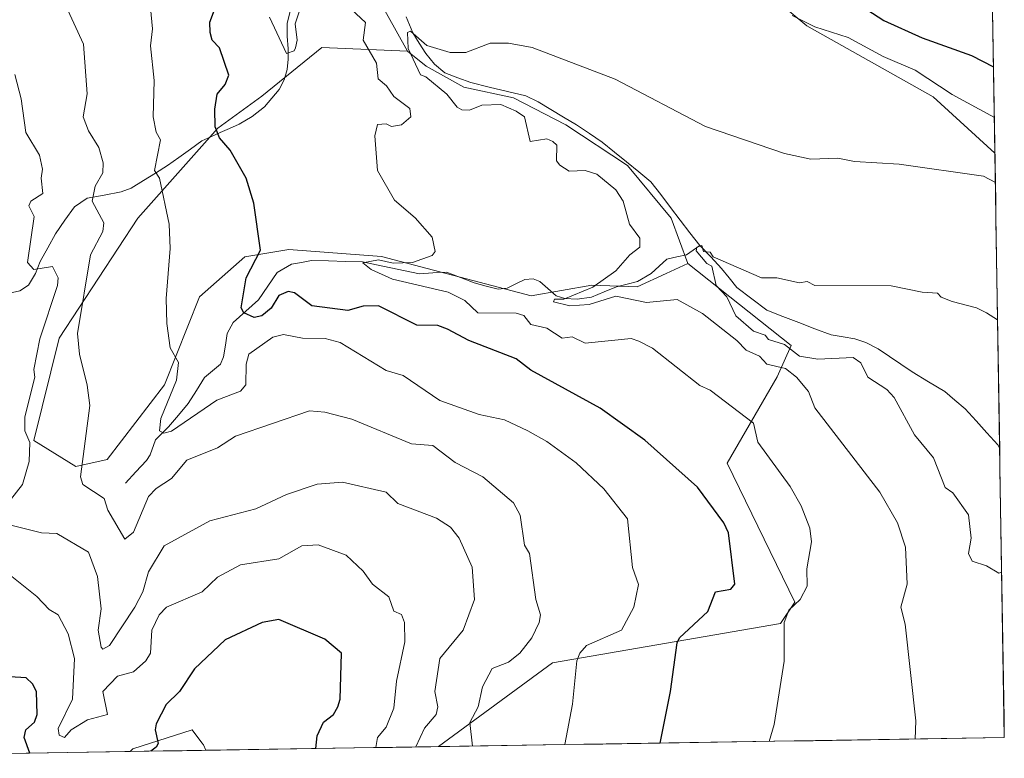
# Model space of a CAD drawing. Units: metres. Extents: x 607196 to 610637, y 4745461 to 4747828.
# Drawn here: x 610379 to 610637, y 4745509 to 4745702 of the extents above; entities that cross this region are included whole.
import ezdxf

# ---------------------------------------------------------------- set-up
doc = ezdxf.new("R2010")
doc.units = ezdxf.units.M
doc.header["$MEASUREMENT"] = 0
for name, color, linetype, lineweight in [('Arbolado forestal CxS', 92, 'Continuous', 0), ('Corriente natural lineal', 142, 'Continuous', 13), ('Cultivos herbáceos CxS', 92, 'Continuous', 0), ('Curva de nivel maestra', 36, 'Continuous', 30), ('Curva de nivel normal', 36, 'Continuous', 0), ('Matorral CxS', 135, 'Continuous', 0), ('Municipio CxS', 142, 'Continuous', 0), ('Pastizal CxS', 92, 'Continuous', 0)]:
    doc.layers.add(name, color=color, linetype=linetype, lineweight=lineweight)

# ---------------------------------------------------------------- blocks, each defined once
blk = doc.blocks.new('*U150')
at = {"layer": 'Cultivos herbáceos CxS', "color": 92, "linetype": 'Continuous', "lineweight": 0}
blk.add_polyline3d([(610546.61, 4745732.26, 522.36), (610584.97, 4745700.36, 519), (610617.91, 4745681.82, 516.77), (610634.08, 4745667.1, 515.65), (610636.53, 4745514.54, 512.49), (610488.78, 4745512.2, 536.53), (610488.78, 4745512.2, 536.53), (610518.54, 4745534.09, 530.6), (610578.09, 4745544.32, 519.74), (610581.81, 4745549.9, 519.2), (610564.13, 4745586.18, 522.14), (610577.22, 4745608.74, 515.95), (610580.88, 4745616.88, 511.08), (610553.9, 4745638.27, 510.73), (610549.52, 4745650.17, 510.76), (610538.14, 4745663.91, 511.82), (610522.06, 4745674.5, 512.75), (610508.33, 4745681.56, 514.53), (610495.38, 4745684.31, 514.76), (610485.57, 4745689.8, 514.86), (610480.64, 4745693.77, 515.01), (610470.19, 4745712.69, 516.43)], dxfattribs=at)
blk = doc.blocks.new('*U152')
at = {"layer": 'Arbolado forestal CxS', "color": 92, "linetype": 'Continuous', "lineweight": 0}
blk.add_polyline3d([(610408.29, 4745510.93, 550.61), (610408.95, 4745511.61, 550.47), (610424.43, 4745516.59, 552.26), (610427, 4745513.22, 553.03), (610427.4, 4745512.7, 553.14), (610428.04, 4745511.24, 553.21), (610408.29, 4745510.93, 550.61)], close=True, dxfattribs=at)
blk = doc.blocks.new('*U155')
at = {"layer": 'Arbolado forestal CxS', "color": 92, "linetype": 'Continuous', "lineweight": 0}
for points in [[(610295.88, 4745509.15, 582.12), (610283.01, 4745526.9, 583.75), (610265.28, 4745547.08, 585.27), (610262.84, 4745561.75, 584.75), (610310.31, 4745579.4, 564.3), (610325.91, 4745596.18, 560.49), (610323.16, 4745608.83, 564.61), (610314.07, 4745620.1, 566.78), (610312.63, 4745630.24, 565.73), (610324.79, 4745632.88, 561.22), (610325.29, 4745632.99, 561.01), (610336.2, 4745626.55, 556.64), (610347.82, 4745630.22, 553.68), (610347.21, 4745640.61, 555.24), (610335.59, 4745649.17, 557.44), (610317.86, 4745669.35, 558.01), (610292.19, 4745690.14, 558.88), (610292.06, 4745690.12, 558.88), (610285.46, 4745689.53, 558.88), (610277.51, 4745687.69, 560.2), (610276.9, 4745678.52, 563.38), (610284.65, 4745670.39, 564.52), (610303.48, 4745645.95, 564.91), (610297.69, 4745638.17, 568.92), (610294.63, 4745632.67, 569.99), (610302.6, 4745622.45, 569.07), (610304.05, 4745611.67, 569.16), (610290.15, 4745607.63, 572.61), (610276.14, 4745609.93, 575.25), (610275.8, 4745625.33, 574.21), (610266.39, 4745660.56, 569.46), (610259.29, 4745667.42, 567.86), (610248.68, 4745666.12, 569.29), (610247.25, 4745665.94, 569.4), (610237.91, 4745654.35, 575.19), (610224.93, 4745643.06, 580.53), (610201.09, 4745639.39, 585.57)], [(610428.04, 4745511.24, 553.21), (610427.4, 4745512.7, 553.14), (610427, 4745513.22, 553.03), (610424.43, 4745516.59, 552.26), (610408.95, 4745511.61, 550.47), (610408.29, 4745510.93, 550.61)], [(610375.68, 4745510.41, 553.91), (610362.22, 4745513.63, 558.71), (610354.6, 4745510.08, 560.72)]]:
    blk.add_polyline3d(points, dxfattribs=at)
blk = doc.blocks.new('*U159')
at = {"layer": 'Pastizal CxS', "color": 92, "linetype": 'Continuous', "lineweight": 0}
for points in [[(610295.88, 4745509.15, 582.12), (610283.01, 4745526.9, 583.75), (610265.28, 4745547.08, 585.27), (610262.84, 4745561.75, 584.75), (610310.31, 4745579.4, 564.3), (610325.91, 4745596.18, 560.49), (610323.16, 4745608.83, 564.61), (610314.07, 4745620.1, 566.78), (610312.63, 4745630.24, 565.73), (610324.79, 4745632.88, 561.22), (610325.29, 4745632.99, 561.01), (610336.2, 4745626.55, 556.64), (610347.82, 4745630.22, 553.68), (610347.21, 4745640.61, 555.24), (610335.59, 4745649.17, 557.44), (610317.86, 4745669.35, 558.01), (610292.19, 4745690.14, 558.88), (610292.06, 4745690.12, 558.88), (610285.46, 4745689.53, 558.88), (610277.51, 4745687.69, 560.2), (610276.9, 4745678.52, 563.38), (610284.65, 4745670.39, 564.52), (610303.48, 4745645.95, 564.91), (610297.69, 4745638.17, 568.92), (610294.63, 4745632.67, 569.99), (610302.6, 4745622.45, 569.07), (610304.05, 4745611.67, 569.16), (610290.15, 4745607.63, 572.61), (610276.14, 4745609.93, 575.25), (610275.8, 4745625.33, 574.21), (610266.39, 4745660.56, 569.46), (610259.29, 4745667.42, 567.86), (610248.68, 4745666.12, 569.29), (610247.25, 4745665.94, 569.4), (610237.91, 4745654.35, 575.19), (610224.93, 4745643.06, 580.53), (610201.09, 4745639.39, 585.57)], [(610428.04, 4745511.24, 553.21), (610427.4, 4745512.7, 553.14), (610427, 4745513.22, 553.03), (610424.43, 4745516.59, 552.26), (610408.95, 4745511.61, 550.47), (610408.29, 4745510.93, 550.61)], [(610375.68, 4745510.41, 553.91), (610362.22, 4745513.63, 558.71), (610354.6, 4745510.08, 560.72)]]:
    blk.add_polyline3d(points, dxfattribs=at)
blk = doc.blocks.new('*U166')
at = {"layer": 'Curva de nivel normal', "color": 36, "linetype": 'Continuous', "lineweight": 0}
blk.add_polyline3d([(610635.84, 4745557.73, 510), (610635.09, 4745557.49, 510), (610631.88, 4745559.4, 510), (610628.14, 4745560.61, 510), (610627.17, 4745562.61, 510), (610627.85, 4745566.61, 510), (610627.19, 4745572.71, 510), (610623.09, 4745578.48, 510), (610621.09, 4745579.88, 510), (610618.06, 4745587.58, 510), (610613.09, 4745593.59, 510), (610607.78, 4745603.3, 510), (610605.86, 4745605.38, 510), (610600.93, 4745608.61, 510), (610599.09, 4745612.42, 510), (610597.09, 4745613.81, 510), (610587.8, 4745613.32, 510), (610583.09, 4745614.14, 510), (610579.09, 4745617.19, 510), (610574.98, 4745618.5, 510), (610574.07, 4745619.59, 510), (610571.07, 4745620.61, 510), (610566.42, 4745624.61, 510), (610564.06, 4745629.58, 510), (610561.27, 4745632.61, 510), (610560.13, 4745637.65, 510), (610558.81, 4745638.33, 510), (610556.06, 4745641.58, 510), (610556.23, 4745642.61, 510), (610557.51, 4745643.03, 510), (610557.95, 4745641.47, 510), (610559.74, 4745641.26, 510), (610560.49, 4745640.01, 510), (610573.09, 4745634.61, 510), (610577.09, 4745634.61, 510), (610583.09, 4745633.27, 510), (610585.09, 4745633.65, 510), (610587.09, 4745632.61, 510), (610607, 4745632.52, 510), (610615.09, 4745630.79, 510), (610619.09, 4745630.61, 510), (610620.04, 4745629.56, 510), (610622.88, 4745628.4, 510), (610629.24, 4745626.76, 510), (610631.9, 4745625.42, 510), (610634.78, 4745623.6, 510)], dxfattribs=at)
blk = doc.blocks.new('*U167')
at = {"layer": 'Curva de nivel normal', "color": 36, "linetype": 'Continuous', "lineweight": 0}
blk.add_polyline3d([(610613.23, 4745514.17, 515), (610613.45, 4745518.97, 515), (610610.65, 4745544.17, 515), (610609.51, 4745548.61, 515), (610611.14, 4745554.61, 515), (610610.74, 4745564.26, 515), (610608.66, 4745570.61, 515), (610604.02, 4745578.61, 515), (610587.09, 4745600.61, 515), (610585.4, 4745604.92, 515), (610582.25, 4745608.61, 515), (610579.41, 4745610.93, 515), (610574.5, 4745612.02, 515), (610572.58, 4745614.1, 515), (610569.09, 4745615.69, 515), (610566.72, 4745618.24, 515), (610557.73, 4745625.25, 515), (610551.09, 4745628.94, 515), (610543.09, 4745628.14, 515), (610535.09, 4745629.76, 515), (610528.08, 4745627.6, 515), (610523.09, 4745627.27, 515), (610518.8, 4745628.32, 515), (610519.09, 4745628.96, 515), (610521.5, 4745629.02, 515), (610529.09, 4745632.09, 515), (610535.09, 4745636.41, 515), (610538.7, 4745640.61, 515), (610541.32, 4745642.61, 515), (610541.39, 4745644.91, 515), (610538.68, 4745648.61, 515), (610537.03, 4745654.55, 515), (610535.09, 4745657.51, 515), (610530.1, 4745661.62, 515), (610527.09, 4745662.61, 515), (610522.93, 4745662.45, 515), (610520.45, 4745663.97, 515), (610519.55, 4745665.07, 515), (610519.72, 4745669.24, 515), (610518.64, 4745670.16, 515), (610517.09, 4745670.85, 515), (610512.68, 4745670.2, 515), (610511.21, 4745676.61, 515), (610509.09, 4745678.08, 515), (610505.09, 4745679.82, 515), (610500.09, 4745679.61, 515), (610496.86, 4745678.38, 515), (610494.88, 4745678.4, 515), (610493.62, 4745679.14, 515), (610490.96, 4745682.48, 515), (610485.51, 4745687.03, 515), (610484.05, 4745687.57, 515), (610480.88, 4745694.4, 515), (610480.69, 4745698.61, 515), (610481.45, 4745698.97, 515), (610485.71, 4745695.23, 515), (610491.84, 4745693.36, 515), (610495.89, 4745693.41, 515), (610502.3, 4745695.82, 515), (610507.09, 4745695.8, 515), (610513.21, 4745694.73, 515), (610534.92, 4745686.44, 515), (610558.52, 4745674.04, 515), (610579.09, 4745667.06, 515), (610586.05, 4745665.57, 515), (610593.09, 4745665.78, 515), (610597.42, 4745664.94, 515), (610609.09, 4745664.2, 515), (610631.09, 4745661.11, 515), (610634.2, 4745659.48, 515)], dxfattribs=at)
blk = doc.blocks.new('*U171')
at = {"layer": 'Curva de nivel normal', "color": 36, "linetype": 'Continuous', "lineweight": 0}
for points in [[(610575.11, 4745513.57, 520), (610576.45, 4745517.97, 520), (610579.02, 4745534.54, 520), (610579.04, 4745544.61, 520), (610580.28, 4745547.8, 520), (610583.25, 4745550.61, 520), (610585.09, 4745554.07, 520), (610584.98, 4745558.61, 520), (610586.17, 4745565.69, 520), (610585.73, 4745569.25, 520), (610583.49, 4745575.01, 520), (610580.57, 4745580.09, 520), (610572.16, 4745591.68, 520), (610571.05, 4745596.61, 520), (610559.71, 4745605.23, 520), (610556.98, 4745606.5, 520), (610544.69, 4745616.21, 520), (610541.09, 4745618.08, 520), (610539.09, 4745618.73, 520), (610527.09, 4745617.49, 520), (610523.67, 4745619.19, 520), (610521.09, 4745618.78, 520), (610517.09, 4745621.39, 520), (610512.91, 4745622.43, 520), (610511.09, 4745624.73, 520), (610509.09, 4745625.38, 520), (610499.09, 4745625.46, 520), (610495.67, 4745628.61, 520), (610491.28, 4745630.8, 520), (610476.74, 4745634.26, 520), (610471.2, 4745636.72, 520), (610468.98, 4745638.49, 520), (610473.09, 4745639.26, 520), (610476.9, 4745638.42, 520), (610482.02, 4745638.61, 520), (610487.09, 4745640.36, 520), (610487.93, 4745641.45, 520), (610487.09, 4745645.19, 520), (610482.68, 4745650.2, 520), (610477.29, 4745654.81, 520), (610472.84, 4745662.61, 520), (610472.12, 4745671.64, 520), (610472.82, 4745674.61, 520), (610475.09, 4745674.8, 520), (610476.52, 4745674.04, 520), (610479.09, 4745674.51, 520), (610481.51, 4745676.61, 520), (610481.27, 4745678.79, 520), (610477.09, 4745681.9, 520), (610475.2, 4745684.72, 520), (610473.02, 4745686.54, 520), (610472.61, 4745690.61, 520), (610469.09, 4745696.61, 520), (610469.72, 4745701.24, 520), (610462.46, 4745707.98, 520)], [(610453.87, 4745708.61, 520), (610451.39, 4745700.91, 520), (610451.83, 4745696.61, 520), (610451.44, 4745694.61, 520), (610451.09, 4745693.85, 520), (610449.09, 4745693.16, 520), (610444.62, 4745702.61, 520)], [(610581.09, 4745703.03, 520), (610587.09, 4745700.06, 520), (610595.78, 4745697.3, 520), (610604.86, 4745692.38, 520), (610613.24, 4745688.76, 520), (610622.88, 4745682.4, 520), (610633.93, 4745676.39, 520)]]:
    blk.add_polyline3d(points, dxfattribs=at)
blk = doc.blocks.new('*U185')
at = {"layer": 'Curva de nivel normal', "color": 36, "linetype": 'Continuous', "lineweight": 0}
blk.add_polyline3d([(610521.74, 4745512.72, 530), (610523.75, 4745523.27, 530), (610524.92, 4745534.61, 530), (610525.7, 4745536.61, 530), (610527.45, 4745538.61, 530), (610536.55, 4745542.61, 530), (610539.75, 4745548.61, 530), (610540.98, 4745554.5, 530), (610539.4, 4745558.92, 530), (610538.12, 4745571.64, 530), (610531.95, 4745579.47, 530), (610524.75, 4745586.27, 530), (610517.09, 4745591.82, 530), (610512.07, 4745594.61, 530), (610506.02, 4745597.54, 530), (610499.39, 4745598.91, 530), (610489.09, 4745602.57, 530), (610479.56, 4745609.08, 530), (610475.09, 4745610.38, 530), (610463.09, 4745617.66, 530), (610459.17, 4745618.69, 530), (610453.28, 4745618.8, 530), (610448.26, 4745619.78, 530), (610445.52, 4745619.04, 530), (610439.27, 4745614.61, 530), (610438.51, 4745612.03, 530), (610438.49, 4745606.61, 530), (610437.09, 4745605, 530), (610430.87, 4745602.61, 530), (610419.09, 4745594.57, 530), (610417.09, 4745594.03, 530), (610415.88, 4745594.61, 530), (610416.31, 4745597.83, 530), (610420.34, 4745607.86, 530), (610420.91, 4745612.43, 530), (610418.74, 4745616.26, 530), (610417.85, 4745622.61, 530), (610417.63, 4745629.15, 530), (610418.7, 4745642.22, 530), (610418.42, 4745648.61, 530), (610415.94, 4745660.61, 530), (610414.63, 4745662.61, 530), (610416.19, 4745670.61, 530), (610415.07, 4745672.61, 530), (610414.26, 4745676.61, 530), (610414.55, 4745686.07, 530), (610413.58, 4745695.1, 530), (610414.05, 4745699.57, 530), (610413.26, 4745708.78, 530)], dxfattribs=at)
blk = doc.blocks.new('*U189')
at = {"layer": 'Curva de nivel maestra', "color": 36, "linetype": 'Continuous', "lineweight": 30}
for points in [[(610382.09, 4745510.51, 550), (610380.59, 4745514.61, 550), (610381, 4745516.61, 550), (610383.28, 4745518.61, 550), (610383.99, 4745520.61, 550), (610383.77, 4745526.61, 550), (610382.77, 4745528.61, 550), (610381.09, 4745530.12, 550), (610376.87, 4745530.39, 550)], [(610456.73, 4745511.69, 550), (610457.09, 4745515, 550), (610458.77, 4745518.61, 550), (610461.35, 4745520.61, 550), (610462.48, 4745522.61, 550), (610463.09, 4745524.61, 550), (610463.46, 4745536.61, 550), (610459.09, 4745540.27, 550), (610447.09, 4745545.38, 550), (610442.77, 4745544.61, 550), (610433.09, 4745540.11, 550), (610425.09, 4745532.5, 550), (610421.16, 4745526.61, 550), (610417.66, 4745523.18, 550), (610415.09, 4745518.13, 550), (610414.75, 4745516.61, 550), (610415.53, 4745513.05, 550), (610415.09, 4745512.09, 550), (610413.65, 4745511.01, 550)]]:
    blk.add_polyline3d(points, dxfattribs=at)
blk = doc.blocks.new('*U190')
at = {"layer": 'Curva de nivel maestra', "color": 36, "linetype": 'Continuous', "lineweight": 30}
for points in [[(610546.65, 4745513.12, 525), (610549.38, 4745526.61, 525), (610551.09, 4745539.27, 525), (610551.74, 4745540.61, 525), (610559.09, 4745547.51, 525), (610561.09, 4745552.61, 525), (610565.09, 4745553.31, 525), (610566.15, 4745554.61, 525), (610564.52, 4745568.04, 525), (610563.25, 4745570.61, 525), (610556.37, 4745579.89, 525), (610542.69, 4745592.21, 525), (610530.99, 4745600.51, 525), (610512.92, 4745610.44, 525), (610509.09, 4745613.4, 525), (610496.7, 4745618.22, 525), (610491.09, 4745621.2, 525), (610488.57, 4745622.09, 525), (610483.09, 4745622.24, 525), (610473.09, 4745627.27, 525), (610469.09, 4745627.21, 525), (610465.09, 4745626.08, 525), (610455.71, 4745627.23, 525), (610451.17, 4745630.69, 525), (610449.48, 4745631, 525), (610447.09, 4745629.92, 525), (610445.09, 4745626.61, 525), (610442.68, 4745624.61, 525), (610440.67, 4745624.19, 525), (610437.91, 4745625.43, 525), (610437.22, 4745626.74, 525), (610438.53, 4745634.61, 525), (610442.29, 4745641.81, 525), (610440.52, 4745654.04, 525), (610438.54, 4745660.61, 525), (610434.4, 4745667.92, 525), (610431.56, 4745671.08, 525), (610430.5, 4745674.02, 525), (610430.36, 4745678.61, 525), (610431, 4745682.52, 525), (610433.09, 4745685.01, 525), (610433.99, 4745687.51, 525), (610431.59, 4745694.61, 525), (610429.68, 4745696.61, 525), (610429.15, 4745698.61, 525), (610429.09, 4745701.32, 525), (610431.09, 4745706.61, 525)], [(610600.64, 4745704.61, 525), (610605.09, 4745701.76, 525), (610615.09, 4745697.19, 525), (610627.98, 4745692.61, 525), (610633.71, 4745689.64, 525)]]:
    blk.add_polyline3d(points, dxfattribs=at)

msp = doc.modelspace()

# ---------------------------------------------------------------- linework, layer by layer
at = {"layer": 'Arbolado forestal CxS', "color": 92, "linetype": 'Continuous', "lineweight": 0}
msp.add_polyline3d([(610428.04, 4745511.24, 553.21), (610408.29, 4745510.93, 550.61)], dxfattribs=at)
at = {"layer": 'Corriente natural lineal', "color": 142, "linetype": 'Continuous', "lineweight": 13}
for points in [[(610375.96, 4745630.4, 543.14), (610379.45, 4745631.21, 542.01), (610381.67, 4745632.66, 541.11), (610383.54, 4745635.68, 540.38), (610384.74, 4745638.8, 539.48), (610386.74, 4745642.41, 538.54), (610388.73, 4745646.02, 537.61), (610391.22, 4745649.58, 536.86), (610393.7, 4745653.14, 536.21), (610397, 4745655.35, 535.52), (610401.47, 4745656.17, 534.18), (610405.94, 4745656.99, 532.75), (610408.55, 4745658, 531.92), (610411.71, 4745659.96, 530.92), (610414.86, 4745661.93, 530.04), (610418.02, 4745663.89, 529.06), (610421.01, 4745666.02, 527.93), (610423.99, 4745668.16, 526.83), (610426.98, 4745670.29, 525.98), (610429.36, 4745671.41, 525.39), (610431.73, 4745672.53, 524.77), (610434.22, 4745673.59, 524.33), (610436.71, 4745674.64, 523.96), (610440.16, 4745676.69, 523.41), (610443.37, 4745679.25, 522.82), (610445.28, 4745681.48, 522.4), (610447.19, 4745683.7, 521.92), (610448.5, 4745686.23, 521.31), (610449.26, 4745688.98, 520.82), (610449.49, 4745691.66, 520.44), (610449.51, 4745694.35, 520.09), (610449.22, 4745697.69, 519.66), (610449.26, 4745701.01, 519.41), (610450.27, 4745705.15, 519.12)], [(610480.31, 4745702.72, 515.62), (610482.09, 4745698.49, 514.86), (610483.77, 4745695.81, 514.94), (610485.44, 4745693.13, 514.76), (610487.72, 4745690.35, 514.54), (610490.47, 4745688.06, 514.38), (610493.84, 4745686.8, 514.33), (610497.2, 4745685.53, 514.08), (610501.99, 4745684.38, 513.81), (610506.77, 4745683.22, 513.32), (610511.56, 4745682.07, 513.39), (610514.8, 4745680.51, 513.21), (610518.13, 4745678.51, 512.78), (610521.46, 4745676.51, 513.07), (610524.8, 4745674.51, 512.52), (610528.17, 4745672.26, 512.29), (610531.54, 4745670.01, 512.09), (610534.72, 4745667.41, 512.17), (610537.9, 4745664.81, 511.88), (610541.08, 4745662.21, 511.69), (610544.25, 4745659.61, 511.55), (610546.8, 4745656.29, 511.12), (610549.35, 4745652.96, 511.12), (610551.9, 4745649.64, 510.49), (610554.45, 4745646.32, 510.5), (610557, 4745643, 510.35)], [(610407, 4745581, 531.91), (610409.77, 4745583.94, 531.47), (610412.55, 4745586.88, 531.66), (610413.48, 4745588.35, 531.7), (610414.85, 4745592.25, 531.45), (610418.29, 4745595.69, 530.4), (610420.86, 4745598.73, 528.47), (610423.44, 4745601.77, 528.17), (610425.56, 4745605.16, 527.53), (610427.67, 4745608.55, 527.05), (610429.78, 4745610.31, 527.28), (610431.89, 4745612.06, 527.12), (610432.67, 4745613.99, 527.09), (610433.13, 4745617.03, 527.1), (610433.6, 4745620.07, 527.07), (610435.2, 4745622.88, 526.86), (610438.5, 4745625.84, 525.25), (610441.8, 4745628.79, 522.91), (610444.24, 4745632.38, 523.21), (610446.67, 4745635.96, 522.75), (610450.4, 4745638.14, 521.86), (610453.02, 4745638.6, 521.29), (610455.63, 4745639.06, 520.83), (610460.05, 4745638.97, 520.55), (610464.47, 4745638.87, 520.45), (610468.9, 4745638.78, 519.98), (610472.63, 4745637.99, 519.66), (610476.36, 4745637.2, 519.65), (610480.09, 4745636.41, 519.44), (610483.82, 4745635.62, 518.96), (610487.33, 4745635.84, 518.52), (610490.84, 4745636.06, 518.26), (610494.48, 4745634.65, 517.65), (610498.12, 4745633.24, 517.08), (610501.26, 4745632.41, 517.51), (610504.4, 4745631.59, 516.94), (610506.73, 4745631.91, 516.46), (610509.01, 4745633, 516.18), (610511.28, 4745634.1, 515.93), (610513.5, 4745634.28, 515.87), (610515.23, 4745633.65, 515.64), (610517.36, 4745631.75, 515.67), (610519.48, 4745629.86, 515.51), (610521.78, 4745629.19, 515.17), (610524.95, 4745629.02, 514.8), (610528.7, 4745629.55, 514.86), (610532, 4745630.91, 514.68), (610535.3, 4745632.26, 513.5), (610538.01, 4745632.95, 512.53), (610540.72, 4745633.64, 511.95), (610544.32, 4745635.73, 512.27), (610546.38, 4745637.6, 511.73), (610548.43, 4745639.46, 511.18), (610551, 4745640.01, 510.68), (610553.57, 4745640.55, 510.44), (610557, 4745643, 510.35)], [(610557, 4745643, 510.35), (610559.85, 4745640.01, 510.1), (610562.7, 4745637.03, 509.84), (610564.67, 4745634.53, 509.59), (610566.65, 4745632.03, 509.34), (610570.57, 4745629.06, 509.24), (610574.49, 4745626.09, 509.1), (610578.69, 4745624.49, 508.83), (610582.89, 4745622.88, 508.64), (610587.09, 4745621.28, 508.45), (610591.28, 4745619.68, 508.18), (610594.41, 4745619.17, 507.9), (610597.53, 4745618.66, 507.69), (610600.35, 4745617.7, 507.87), (610603.55, 4745616.06, 507.73), (610606.53, 4745614.04, 507.31), (610609.51, 4745612.03, 507.4), (610612.48, 4745610.01, 507.33), (610616.73, 4745607.46, 507.26), (610620.97, 4745604.91, 507.16), (610623.65, 4745602.62, 507.19), (610626.33, 4745600.34, 507.1), (610629.16, 4745597.21, 506.98), (610631.99, 4745594.08, 506.65), (610634.82, 4745590.94, 506.61), (610635.31, 4745590.2, 506.55)]]:
    msp.add_polyline3d(points, dxfattribs=at)
at = {"layer": 'Cultivos herbáceos CxS', "color": 92, "linetype": 'Continuous', "lineweight": 0}
for points in [[(610194.6, 4745699.33, 559.51), (610238.28, 4745708.33, 550.91), (610267.12, 4745721.32, 545.89), (610290.97, 4745753.72, 537.96), (610302.58, 4745768.39, 534.72), (610311.62, 4745768.74, 533.66), (610349.66, 4745770.23, 529.29), (610391.84, 4745759.22, 525.28), (610408.96, 4745759.83, 523.32), (610418.29, 4745752.99, 522.82), (610429.94, 4745744.45, 520.51), (610436.9, 4745739.35, 520.04), (610454.97, 4745717.65, 517.58), (610470.19, 4745712.69, 516.43), (610480.64, 4745693.77, 515.01)], [(610546.61, 4745732.26, 522.36), (610584.97, 4745700.36, 519), (610617.91, 4745681.82, 516.77), (610634.08, 4745667.1, 515.65)], [(610480.64, 4745693.77, 515.01), (610485.57, 4745689.8, 514.86), (610495.38, 4745684.31, 514.76), (610508.33, 4745681.56, 514.53), (610522.06, 4745674.5, 512.75), (610538.14, 4745663.91, 511.82), (610549.52, 4745650.17, 510.76), (610553.9, 4745638.27, 510.73)], [(610634.08, 4745667.1, 515.65), (610636.53, 4745514.54, 512.49)], [(610553.9, 4745638.27, 510.73), (610580.88, 4745616.88, 511.08), (610577.22, 4745608.74, 515.95), (610564.13, 4745586.18, 522.14), (610581.81, 4745549.9, 519.2), (610578.09, 4745544.32, 519.74), (610518.54, 4745534.09, 530.6), (610488.78, 4745512.2, 536.53)], [(610636.53, 4745514.54, 512.49), (610488.78, 4745512.2, 536.53)]]:
    msp.add_polyline3d(points, dxfattribs=at)
at = {"layer": 'Curva de nivel normal', "color": 36, "linetype": 'Continuous', "lineweight": 0}
for points in [[(610497.66, 4745512.34, 535), (610496.99, 4745518.51, 535), (610499.17, 4745522.61, 535), (610500.26, 4745527.78, 535), (610502.78, 4745532.61, 535), (610507.09, 4745534.27, 535), (610510.03, 4745536.61, 535), (610513.17, 4745540.61, 535), (610515.09, 4745544.61, 535), (610515.39, 4745546.61, 535), (610514.19, 4745550.61, 535), (610512.57, 4745562.61, 535), (610511.26, 4745564.78, 535), (610510.11, 4745572.61, 535), (610508.32, 4745575.84, 535), (610500.37, 4745582.61, 535), (610493.09, 4745586.37, 535), (610487.32, 4745590.84, 535), (610481.75, 4745591.27, 535), (610466.13, 4745597.65, 535), (610459.09, 4745599.49, 535), (610455.09, 4745599.88, 535), (610435.75, 4745593.27, 535), (610431.09, 4745590.17, 535), (610423.09, 4745586.99, 535), (610419.09, 4745582.15, 535), (610415.09, 4745579.55, 535), (610413.09, 4745577.46, 535), (610409.09, 4745568.15, 535), (610406.87, 4745566.39, 535), (610402.39, 4745573.91, 535), (610401.44, 4745576.96, 535), (610395.94, 4745580.61, 535), (610395.33, 4745582.61, 535), (610397.71, 4745601.23, 535), (610397.05, 4745606.57, 535), (610395.04, 4745614.61, 535), (610394.53, 4745620.05, 535), (610397.92, 4745640.61, 535), (610401.13, 4745646.65, 535), (610401.39, 4745648.91, 535), (610398.37, 4745654.61, 535), (610399.09, 4745658.52, 535), (610401.09, 4745661.95, 535), (610401.2, 4745664.61, 535), (610400.05, 4745668.61, 535), (610397.39, 4745672.91, 535), (610395.98, 4745676.61, 535), (610397.03, 4745682.61, 535), (610396.05, 4745695.57, 535), (610391.02, 4745706.54, 535)], [(610376.97, 4745576.61, 540), (610380.12, 4745580.61, 540), (610381.92, 4745586.61, 540), (610382.04, 4745591.56, 540), (610380.79, 4745594.61, 540), (610380.77, 4745598.29, 540), (610383.33, 4745608.61, 540), (610383.09, 4745610.61, 540), (610384.68, 4745618.61, 540), (610389.32, 4745632.61, 540), (610389.45, 4745634.61, 540), (610387.97, 4745637.49, 540), (610383.09, 4745636.71, 540), (610381.43, 4745638.61, 540), (610383.19, 4745650.61, 540), (610381.84, 4745653.36, 540), (610382.35, 4745654.61, 540), (610385.46, 4745656.61, 540), (610385, 4745660.61, 540), (610385.38, 4745662.9, 540), (610384.62, 4745666.61, 540), (610380.99, 4745672.51, 540), (610379.79, 4745681.31, 540), (610378.1, 4745687.62, 540)], [(610482.82, 4745512.11, 540), (610485.09, 4745517.02, 540), (610488.18, 4745520.61, 540), (610488.57, 4745522.61, 540), (610487.81, 4745526.61, 540), (610489.09, 4745535.22, 540), (610495.19, 4745542.61, 540), (610498.18, 4745550.61, 540), (610497.56, 4745559.08, 540), (610494.21, 4745566.61, 540), (610491.93, 4745569.45, 540), (610488.29, 4745571.81, 540), (610478.12, 4745575.64, 540), (610475.11, 4745578.63, 540), (610463.75, 4745581.27, 540), (610457.09, 4745580.75, 540), (610449.09, 4745577.97, 540), (610441.09, 4745574.27, 540), (610429.09, 4745571.1, 540), (610417.17, 4745564.61, 540), (610413.09, 4745557.8, 540), (610411.55, 4745552.61, 540), (610409.47, 4745548.61, 540), (610402.83, 4745538.61, 540), (610401.09, 4745537.68, 540), (610400.68, 4745538.2, 540), (610399.92, 4745542.61, 540), (610400.67, 4745548.19, 540), (610399.72, 4745556.61, 540), (610397.4, 4745562.92, 540), (610389.09, 4745567.87, 540), (610385.09, 4745567.98, 540), (610374.63, 4745570.61, 540)], [(610472.41, 4745511.94, 545), (610472.88, 4745514.61, 545), (610475.09, 4745517.29, 545), (610477.09, 4745522.23, 545), (610477.77, 4745529.29, 545), (610480.01, 4745539.53, 545), (610479.86, 4745544.61, 545), (610479.14, 4745546.66, 545), (610477.09, 4745547.57, 545), (610475.79, 4745551.31, 545), (610471.54, 4745554.61, 545), (610469.09, 4745558.04, 545), (610464.65, 4745562.17, 545), (610457.34, 4745564.86, 545), (610453.09, 4745564.61, 545), (610447.09, 4745561.26, 545), (610437.09, 4745559.64, 545), (610431.09, 4745556.39, 545), (610427.09, 4745552.61, 545), (610417.75, 4745548.61, 545), (610415.87, 4745546.61, 545), (610413.94, 4745542.61, 545), (610413.54, 4745536.61, 545), (610412.34, 4745534.61, 545), (610409.09, 4745531.69, 545), (610404.96, 4745530.61, 545), (610401.09, 4745526.61, 545), (610402.3, 4745520.61, 545), (610397.09, 4745519.18, 545), (610392.87, 4745516.61, 545), (610391.09, 4745514.55, 545), (610389.68, 4745515.2, 545), (610389.43, 4745516.95, 545), (610393.16, 4745524.61, 545), (610393.68, 4745535.2, 545), (610392.08, 4745541.6, 545), (610389.5, 4745546.61, 545), (610387.09, 4745547.99, 545), (610383.9, 4745551.42, 545), (610377.35, 4745556.61, 545)]]:
    msp.add_polyline3d(points, dxfattribs=at)
at = {"layer": 'Matorral CxS', "color": 135, "linetype": 'Continuous', "lineweight": 0}
for points in [[(610633.31, 4745714.61, 530.25), (610634.08, 4745667.1, 515.65), (610634.08, 4745667.1, 515.65), (610617.91, 4745681.82, 516.77), (610584.97, 4745700.36, 519), (610546.61, 4745732.26, 522.36)], [(610546.61, 4745732.26, 522.36), (610584.97, 4745700.36, 519), (610617.91, 4745681.82, 516.77), (610634.08, 4745667.1, 515.65)], [(610633.31, 4745714.61, 530.25), (610634.08, 4745667.1, 515.65)]]:
    msp.add_polyline3d(points, dxfattribs=at)
at = {"layer": 'Municipio CxS', "color": 142, "linetype": 'Continuous', "lineweight": 0}
msp.add_polyline3d([(610633.48, 4745704.41, 529.46), (610633.56, 4745699.42, 528.2), (610633.64, 4745694.42, 526.41), (610633.72, 4745689.42, 524.63), (610633.8, 4745684.43, 522.88), (610633.88, 4745679.43, 521.07), (610633.96, 4745674.43, 518.43), (610634.04, 4745669.44, 516.46), (610634.12, 4745664.44, 515.58), (610634.2, 4745659.44, 514.9), (610634.28, 4745654.45, 514.16), (610634.36, 4745649.45, 513.46), (610634.44, 4745644.45, 512.73), (610634.52, 4745639.46, 512.04), (610634.6, 4745634.46, 511.22), (610634.68, 4745629.46, 510.56), (610634.76, 4745624.47, 509.99), (610634.84, 4745619.47, 509.41), (610634.92, 4745614.47, 508.89), (610635, 4745609.48, 508.34), (610635.08, 4745604.48, 507.83), (610635.16, 4745599.48, 507.52), (610635.24, 4745594.49, 506.93), (610635.32, 4745589.49, 506.5), (610635.4, 4745584.49, 506.3), (610635.49, 4745579.5, 506.29), (610635.57, 4745574.5, 506.28), (610635.65, 4745569.5, 506.58), (610635.73, 4745564.51, 506.93), (610635.81, 4745559.51, 508.74), (610635.89, 4745554.51, 510.49), (610635.97, 4745549.52, 510.67), (610636.05, 4745544.52, 510.8), (610636.13, 4745539.52, 511), (610636.21, 4745534.53, 511.27), (610636.29, 4745529.53, 511.54), (610636.37, 4745524.53, 511.92), (610636.45, 4745519.54, 512.25), (610636.53, 4745514.54, 512.53), (610631.54, 4745514.46, 513.08), (610626.55, 4745514.38, 513.57), (610621.55, 4745514.3, 514.09), (610616.56, 4745514.22, 514.55), (610611.57, 4745514.14, 515.1), (610606.58, 4745514.07, 515.62), (610601.59, 4745513.99, 516.18), (610596.59, 4745513.91, 516.79), (610591.6, 4745513.83, 517.37), (610586.61, 4745513.75, 518.11), (610581.62, 4745513.67, 518.81), (610576.62, 4745513.59, 519.62), (610571.63, 4745513.51, 520.51), (610566.64, 4745513.43, 521.35), (610561.65, 4745513.36, 522.24), (610556.66, 4745513.28, 523.15), (610551.66, 4745513.2, 523.92), (610546.67, 4745513.12, 524.85), (610541.68, 4745513.04, 525.81), (610536.69, 4745512.96, 526.77), (610531.7, 4745512.88, 527.83), (610526.7, 4745512.8, 528.84), (610521.71, 4745512.72, 529.86), (610516.72, 4745512.64, 530.89), (610511.73, 4745512.57, 532.01), (610506.73, 4745512.49, 533.12), (610501.74, 4745512.41, 534.11), (610496.75, 4745512.33, 535.04), (610491.76, 4745512.25, 536.4), (610486.77, 4745512.17, 538.09), (610481.77, 4745512.09, 540.54), (610476.78, 4745512.01, 543.3), (610471.79, 4745511.93, 544.93), (610466.8, 4745511.85, 547.31), (610461.81, 4745511.78, 548.66), (610456.81, 4745511.7, 549.7), (610451.82, 4745511.62, 551.82), (610446.83, 4745511.54, 552.64), (610441.84, 4745511.46, 553.05), (610436.85, 4745511.38, 553.07), (610431.85, 4745511.3, 552.88), (610426.86, 4745511.22, 552.48), (610421.87, 4745511.14, 551.65), (610416.88, 4745511.06, 550.78), (610411.88, 4745510.99, 549.22), (610406.89, 4745510.91, 548.14), (610401.9, 4745510.83, 549.12), (610396.91, 4745510.75, 547.35), (610391.92, 4745510.67, 547.02), (610386.92, 4745510.59, 547.82), (610381.93, 4745510.51, 549.91), (610376.94, 4745510.43, 553.03)], dxfattribs=at)
at = {"layer": 'Pastizal CxS', "color": 92, "linetype": 'Continuous', "lineweight": 0}
for points in [[(610194.6, 4745699.33, 559.51), (610238.28, 4745708.33, 550.91), (610267.12, 4745721.32, 545.89), (610290.97, 4745753.72, 537.96), (610302.58, 4745768.39, 534.72), (610311.62, 4745768.74, 533.66), (610349.66, 4745770.23, 529.29), (610391.84, 4745759.22, 525.28), (610408.96, 4745759.83, 523.32), (610418.29, 4745752.99, 522.82), (610429.94, 4745744.45, 520.51), (610436.9, 4745739.35, 520.04), (610454.97, 4745717.65, 517.58), (610470.19, 4745712.69, 516.43), (610480.64, 4745693.77, 515.01)], [(610470.19, 4745712.69, 516.43), (610480.64, 4745693.77, 515.01), (610458.3, 4745694.7, 520.73), (610442.61, 4745681.99, 522.65), (610431.12, 4745673.62, 524.89), (610410.24, 4745650.18, 531.36), (610389.68, 4745618.86, 535.87), (610383.14, 4745592.08, 538.24), (610394.06, 4745585.28, 535.02), (610402.28, 4745587.11, 533.11), (610417.2, 4745606.63, 529.12), (610426.34, 4745629.64, 527.94), (610438.23, 4745640.01, 524.35), (610449.72, 4745641.99, 521.62), (610473.91, 4745640.13, 520.23), (610512.98, 4745629.9, 516.94), (610528.79, 4745632.69, 514.78), (610540.62, 4745632.24, 514.59), (610548.25, 4745635.7, 512.98), (610553.9, 4745638.27, 510.73), (610580.88, 4745616.88, 511.08), (610577.22, 4745608.74, 515.95), (610564.13, 4745586.18, 522.14), (610581.81, 4745549.9, 519.2), (610578.09, 4745544.32, 519.74), (610518.54, 4745534.09, 530.6), (610488.78, 4745512.2, 536.53), (610428.04, 4745511.24, 553.21), (610427.4, 4745512.7, 553.14), (610427, 4745513.22, 553.03), (610424.43, 4745516.59, 552.26), (610408.95, 4745511.61, 550.47), (610408.29, 4745510.93, 550.61), (610375.68, 4745510.41, 553.91)], [(610480.64, 4745693.77, 515.01), (610458.3, 4745694.7, 520.73), (610442.61, 4745681.99, 522.65), (610431.12, 4745673.62, 524.89), (610410.24, 4745650.18, 531.36), (610389.68, 4745618.86, 535.87), (610383.14, 4745592.08, 538.24), (610394.06, 4745585.28, 535.02), (610402.28, 4745587.11, 533.11), (610417.2, 4745606.63, 529.12), (610426.34, 4745629.64, 527.94), (610438.23, 4745640.01, 524.35), (610449.72, 4745641.99, 521.62), (610473.91, 4745640.13, 520.23), (610512.98, 4745629.9, 516.94), (610528.79, 4745632.69, 514.78), (610540.62, 4745632.24, 514.59), (610548.25, 4745635.7, 512.98), (610553.9, 4745638.27, 510.73)], [(610480.64, 4745693.77, 515.01), (610458.3, 4745694.7, 520.73), (610442.61, 4745681.99, 522.65), (610431.12, 4745673.62, 524.89), (610410.24, 4745650.18, 531.36), (610389.68, 4745618.86, 535.87), (610383.14, 4745592.08, 538.24), (610394.06, 4745585.28, 535.02), (610402.28, 4745587.11, 533.11), (610417.2, 4745606.63, 529.12), (610426.34, 4745629.64, 527.94), (610438.23, 4745640.01, 524.35), (610449.72, 4745641.99, 521.62), (610473.91, 4745640.13, 520.23), (610512.98, 4745629.9, 516.94), (610528.79, 4745632.69, 514.78), (610540.62, 4745632.24, 514.59), (610548.25, 4745635.7, 512.98), (610553.9, 4745638.27, 510.73)], [(610480.64, 4745693.77, 515.01), (610485.57, 4745689.8, 514.86), (610495.38, 4745684.31, 514.76), (610508.33, 4745681.56, 514.53), (610522.06, 4745674.5, 512.75), (610538.14, 4745663.91, 511.82), (610549.52, 4745650.17, 510.76), (610553.9, 4745638.27, 510.73)], [(610553.9, 4745638.27, 510.73), (610580.88, 4745616.88, 511.08), (610577.22, 4745608.74, 515.95), (610564.13, 4745586.18, 522.14), (610581.81, 4745549.9, 519.2), (610578.09, 4745544.32, 519.74), (610518.54, 4745534.09, 530.6), (610488.78, 4745512.2, 536.53)], [(610408.29, 4745510.93, 550.61), (610375.68, 4745510.41, 553.91)], [(610488.78, 4745512.2, 536.53), (610428.04, 4745511.24, 553.21)]]:
    msp.add_polyline3d(points, dxfattribs=at)
msp.add_polyline3d([(610394.06, 4745585.28, 535.02), (610383.14, 4745592.08, 538.24), (610389.68, 4745618.86, 535.87), (610410.24, 4745650.18, 531.36), (610431.12, 4745673.62, 524.89), (610442.61, 4745681.99, 522.65), (610458.3, 4745694.7, 520.73), (610480.64, 4745693.77, 515.01), (610485.57, 4745689.8, 514.86), (610495.38, 4745684.31, 514.76), (610508.33, 4745681.56, 514.53), (610522.06, 4745674.5, 512.75), (610538.14, 4745663.91, 511.82), (610549.52, 4745650.17, 510.76), (610553.9, 4745638.27, 510.73), (610548.25, 4745635.7, 512.98), (610540.62, 4745632.24, 514.59), (610528.79, 4745632.69, 514.78), (610512.98, 4745629.9, 516.94), (610473.91, 4745640.13, 520.23), (610449.72, 4745641.99, 521.62), (610438.23, 4745640.01, 524.35), (610426.34, 4745629.64, 527.94), (610417.2, 4745606.63, 529.12), (610402.28, 4745587.11, 533.11), (610394.06, 4745585.28, 535.02)], close=True, dxfattribs=at)

# ---------------------------------------------------------------- block references
at = {"layer": 'Arbolado forestal CxS', "color": 92, "linetype": 'Continuous', "lineweight": 0}
for name in ['*U152', '*U155']:
    msp.add_blockref(name, (0, 0), dxfattribs=at)
at = {"layer": 'Cultivos herbáceos CxS', "color": 92, "linetype": 'Continuous', "lineweight": 0}
msp.add_blockref('*U150', (0, 0), dxfattribs=at)
at = {"layer": 'Curva de nivel maestra', "color": 36, "linetype": 'Continuous', "lineweight": 30}
for name in ['*U190', '*U189']:
    msp.add_blockref(name, (0, 0), dxfattribs=at)
at = {"layer": 'Curva de nivel normal', "color": 36, "linetype": 'Continuous', "lineweight": 0}
for name in ['*U185', '*U171', '*U167', '*U166']:
    msp.add_blockref(name, (0, 0), dxfattribs=at)
at = {"layer": 'Pastizal CxS', "color": 92, "linetype": 'Continuous', "lineweight": 0}
msp.add_blockref('*U159', (0, 0), dxfattribs=at)

doc.saveas('drawing.dxf')
